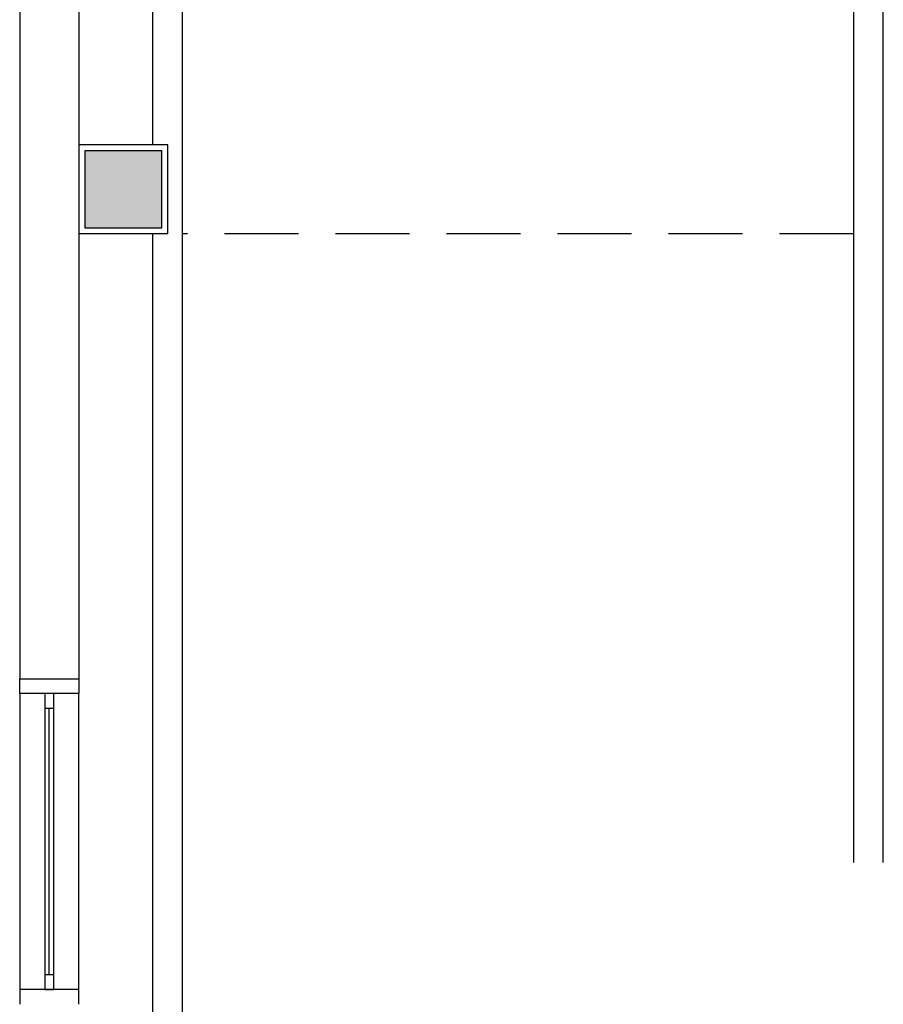
# Model space of a CAD drawing. Units: millimetres. Extents: x 260032 to 291538, y -59318 to -39933.
# Drawn here: x 267928 to 268220, y -56125 to -55792 of the extents above; entities that cross this region are included whole.
import ezdxf

# ---------------------------------------------------------------- set-up
doc = ezdxf.new("R2010")
doc.units = ezdxf.units.MM
doc.header["$LTSCALE"] = 10
doc.linetypes.add('HIDDEN', pattern=[0.375, 0.25, -0.125])
for name, color, linetype in [('02', 2, 'Continuous'), ('APCOZ-I', 251, 'Continuous'), ('ESPEC', 2, 'Continuous'), ('MOBILIARIO', 13, 'Continuous'), ('PAREDE', 6, 'Continuous'), ('proje', 13, 'HIDDEN'), ('VISTA', 1, 'Continuous')]:
    doc.layers.add(name, color=color, linetype=linetype)

# ---------------------------------------------------------------- blocks, each defined once
blk = doc.blocks.new('janela')
at = {"layer": '02'}
for points in [[(59379.55, 8312.27), (59384.55, 8312.27), (59384.55, 8332.27), (59379.55, 8332.27)], [(59489.55, 8312.27), (59484.55, 8312.27), (59484.55, 8332.27), (59489.55, 8332.27)]]:
    blk.add_lwpolyline(points, dxfattribs=at)
for points in [[(59384.55, 8323.77), (59384.55, 8320.77), (59389.55, 8320.77), (59389.55, 8323.77)], [(59479.55, 8323.77), (59479.55, 8320.77), (59484.55, 8320.77), (59484.55, 8323.77)]]:
    blk.add_lwpolyline(points, close=True, dxfattribs=at)
at = {"layer": 'MOBILIARIO'}
for p, q in [((59484.55, 8332.27), (59384.55, 8332.27)), ((59384.55, 8312.27), (59484.55, 8312.27))]:
    blk.add_line(p, q, dxfattribs=at)
at = {"layer": 'VISTA'}
for p, q in [((59479.55, 8323.77), (59389.55, 8323.77)), ((59389.55, 8322.27), (59479.55, 8322.27)), ((59389.55, 8320.77), (59479.55, 8320.77))]:
    blk.add_line(p, q, dxfattribs=at)

msp = doc.modelspace()

# ---------------------------------------------------------------- hatches: boundary and pattern name
at = {"layer": 'APCOZ-I'}
msp.add_hatch(color=256, dxfattribs=at).paths.add_polyline_path([(267976.003, -55836.242), (267950.003, -55836.242), (267950.003, -55862.242), (267976.003, -55862.242)])

# ---------------------------------------------------------------- linework, layer by layer
at = {"layer": '02', "ltscale": 5}
for p, q in [((267983.003, -58064.577), (267983.003, -55669.577)), ((267973.003, -55834.242), (267973.003, -55679.577)), ((267973.003, -58064.577), (267973.003, -55864.242))]:
    msp.add_line(p, q, dxfattribs=at)
at = {"layer": 'APCOZ-I'}
msp.add_lwpolyline([(267976.003, -55836.242), (267950.003, -55836.242), (267950.003, -55862.242), (267976.003, -55862.242)], close=True, dxfattribs=at)
at = {"layer": 'ESPEC'}
for p, q in [((268209.652, -56076.627), (268209.652, -53980.931)), ((268219.652, -56076.627), (268219.652, -53980.931))]:
    msp.add_line(p, q, dxfattribs=at)
at = {"layer": 'PAREDE'}
for p, q in [((267928.003, -55709.577), (267928.003, -56014.577)), ((267948.003, -55709.577), (267948.003, -56014.577)), ((267978.003, -55834.242), (267948.003, -55834.242)), ((267978.003, -55864.242), (267978.003, -55834.242)), ((267978.003, -55864.242), (267948.003, -55864.242)), ((267928.003, -56014.577), (267928.003, -56014.577)), ((267928.003, -56014.577), (267928.003, -56014.577)), ((267928.003, -56014.577), (267948.003, -56014.577))]:
    msp.add_line(p, q, dxfattribs=at)
at = {"layer": 'proje', "ltscale": 10}
msp.add_line((268209.652, -55864.242), (267983.003, -55864.242), dxfattribs=at)

# ---------------------------------------------------------------- block references
at = {"rotation": 90}
msp.add_blockref('janela', (276260.278, -115504.124), dxfattribs=at)

doc.saveas('drawing.dxf')
